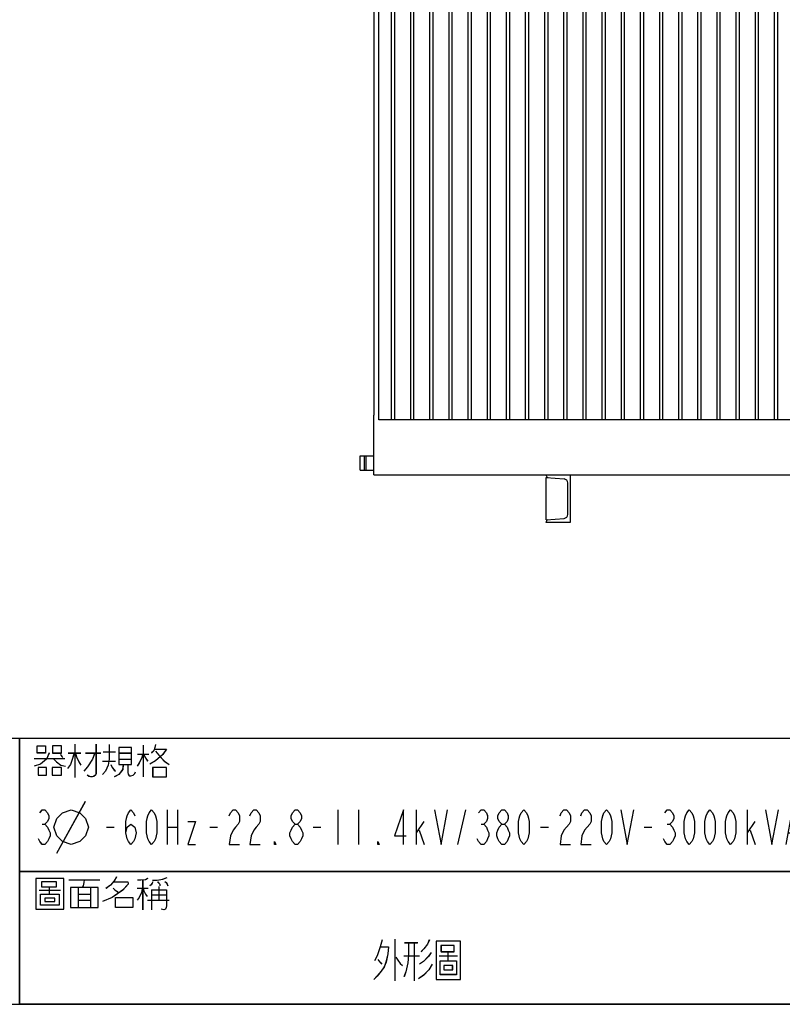
# Model space of a CAD drawing. Units: millimetres. Extents: x -318 to 10374, y -5024 to 2536.
# Drawn here: x 7155 to 8749, y -5024 to -2967 of the extents above; entities that cross this region are included whole.
import ezdxf

# ---------------------------------------------------------------- set-up
doc = ezdxf.new("R2010")
doc.units = ezdxf.units.MM
doc.header["$LTSCALE"] = 32.67
doc.layers.get('0').update_dxf_attribs({"linetype": 'CONTINUOUS'})
for name, color, linetype in [('BASE_2_DXF_CONTINUOUS_LINE', 7, 'CONTINUOUS'), ('BOTTOM_PLATEDXF_CONTINUOUS_LINE', 7, 'CONTINUOUS'), ('GROUNDING_SEDXF_CONTINUOUS_LINE', 7, 'CONTINUOUS'), ('OUTLINE_DRAWING_OF_TRADXF_TABLE', 7, 'CONTINUOUS'), ('OUTLINE_DRAWING_OF_TRDXF_FORMAT', 7, 'CONTINUOUS'), ('RADIATOR_BACDXF_CONTINUOUS_LINE', 7, 'CONTINUOUS'), ('TANK_WALL_DXF_CONTINUOUS_LINE', 7, 'CONTINUOUS')]:
    doc.layers.add(name, color=color, linetype=linetype)

# ---------------------------------------------------------------- blocks, each defined once
blk = doc.blocks.new('TABLE_BL1', base_point=(497.4, 15.42))
at = {"layer": 'OUTLINE_DRAWING_OF_TRADXF_TABLE', "color": 2, "linetype": 'Continuous'}
for p, q in [((579.61, 30.83), (415.18, 30.83)), ((415.18, 0), (415.18, 30.83)), ((507.67, 0), (507.67, 30.83)), ((579.61, 0), (579.61, 30.83)), ((579.61, 15.42), (415.18, 15.42)), ((579.61, 0), (415.18, 0))]:
    blk.add_line(p, q, dxfattribs=at)
at = {"layer": 'OUTLINE_DRAWING_OF_TRADXF_TABLE', "color": 7, "linetype": 'Continuous'}
for p, q in [((421.59, 30.2), (421.59, 26.33)), ((429.52, 30.07), (429.52, 26.39)), ((515.76, 29.81), (516.72, 29.81)), ((420.81, 29.16), (422.3, 29.16)), ((422.81, 29.16), (424.62, 29.16)), ((424.88, 29.29), (426.3, 29.29)), ((426.68, 29.16), (428.17, 29.16)), ((428.88, 29.04), (430.17, 29.04)), ((509.95, 28.65), (512.4, 28.65)), ((515.3, 28.65), (516.53, 28.65)), ((416.88, 28.52), (420.43, 28.52)), ((424.81, 28.2), (426.3, 28.2)), ((426.68, 28.45), (428.17, 28.45)), ((513.3, 28.33), (514.59, 28.33)), ((419.5, 17.55), (422.83, 23.55)), ((533.14, 23.05), (533.14, 18.05)), ((432.3, 22.55), (432.3, 18.55)), ((433.5, 22.55), (433.5, 18.55)), ((452.1, 22.55), (452.1, 18.55)), ((454.5, 22.55), (454.5, 18.55)), ((461.25, 18.55), (461.25, 22.55)), ((466.05, 18.55), (466.95, 22.55)), ((499.65, 18.55), (499.65, 22.55)), ((417.81, 20.89), (418.11, 20.89)), ((461.25, 19.89), (462.15, 21.22)), ((468.75, 20.89), (469.05, 20.89)), ((490.35, 20.89), (490.65, 20.89)), ((499.65, 19.89), (500.55, 21.22)), ((539.92, 20.97), (540.36, 20.97)), ((425.25, 20.55), (426.15, 20.55)), ((432.3, 20.55), (433.5, 20.55)), ((437.25, 20.55), (438.15, 20.55)), ((449.25, 20.55), (450.15, 20.55)), ((461.55, 20.22), (462.15, 18.55)), ((475.65, 20.55), (476.55, 20.55)), ((487.65, 20.55), (488.55, 20.55)), ((499.95, 20.22), (500.55, 18.55)), ((504.45, 19.89), (505.35, 19.89)), ((535.99, 19.72), (537.3, 19.72)), ((542.99, 20.55), (544.3, 20.55)), ((420.88, 14.46), (424.49, 14.46)), ((429.46, 14.46), (429.46, 10.98)), ((509.37, 14.2), (510.92, 14.2)), ((510.14, 14.72), (510.14, 12.52)), ((513.5, 13.94), (514.08, 13.43)), ((514.14, 14.65), (513.69, 13.88)), ((514.59, 14.2), (513.69, 12.78)), ((519.76, 14.39), (520.72, 14.39)), ((521.37, 14.33), (522.66, 14.33)), ((523.11, 14.52), (524.98, 14.52)), ((523.11, 13.88), (524.92, 13.88)), ((524.08, 14.52), (524.08, 12.52)), ((417.46, 13.23), (419.91, 13.23)), ((421.97, 13.49), (421.97, 11.23)), ((422.04, 12.78), (423.39, 12.78)), ((423.39, 13.49), (423.39, 11.23)), ((428.81, 13.49), (430.1, 13.49)), ((430.49, 13.3), (430.49, 10.98)), ((430.49, 12.72), (432.23, 12.72)), ((431.33, 13.68), (431.33, 12.07)), ((509.37, 13.49), (510.79, 13.49)), ((509.37, 12.72), (510.92, 12.91)), ((513.3, 12.65), (514.66, 12.78)), ((514.21, 12.65), (514.21, 10.98)), ((514.66, 13.1), (514.92, 12.65)), ((515.56, 12.72), (516.08, 12.14)), ((517.3, 12.91), (518.59, 12.91)), ((519.3, 13.23), (520.53, 13.23)), ((523.11, 13.23), (524.92, 13.23)), ((422.04, 12.07), (423.39, 12.07)), ((430.04, 12.07), (432.55, 12.07)), ((509.37, 12.07), (512.98, 12.07)), ((458.72, 7.56), (458.72, 2.72)), ((459.85, 7.15), (461.37, 7.15)), ((460.98, 7.07), (460.98, 2.72)), ((459.79, 5.62), (461.6, 5.62)), ((463.86, 5.62), (466, 5.62))]:
    blk.add_line(p, q, dxfattribs=at)
for points in [[(418.17, 30), (418.17, 29.16), (417.2, 29.16), (417.2, 30), (418.17, 30)], [(419.01, 30), (419.01, 29.16), (420.04, 29.16), (420.04, 30), (419.01, 30)], [(424.04, 30.2), (424.04, 26.78), (423.97, 26.58), (423.78, 26.45), (423.59, 26.39), (423.46, 26.39), (423.2, 26.45), (423.01, 26.58)], [(425.59, 30.13), (425.59, 28.45), (425.46, 27.75), (425.14, 27.04), (424.81, 26.65)], [(426.68, 29.81), (426.68, 27.81), (428.17, 27.81), (428.17, 29.81), (426.68, 29.81)], [(430.94, 30.13), (430.88, 29.81), (430.75, 29.42), (430.49, 29.16)], [(509.56, 30), (509.56, 26.45), (512.79, 26.45), (512.79, 30), (509.56, 30)], [(513.37, 29.81), (513.37, 28.91), (514.47, 28.91), (514.47, 29.81), (513.37, 29.81)], [(515.76, 30.13), (515.76, 29.36), (516.92, 29.36), (516.92, 28.78)], [(418.62, 29.16), (418.3, 28.45), (417.59, 27.87), (416.88, 27.62)], [(419.91, 29.04), (419.97, 28.91), (420.1, 28.71), (420.17, 28.65)], [(421.52, 29.16), (421.33, 28.52), (421.07, 27.81), (420.75, 27.36)], [(421.65, 29.16), (421.78, 28.71), (422.04, 28.13), (422.3, 27.75)], [(423.91, 29.16), (423.65, 28.45), (423.07, 27.55), (422.62, 27.04)], [(429.46, 28.97), (429.33, 28.52), (429.07, 28), (428.81, 27.62)], [(429.59, 28.97), (429.72, 28.71), (429.91, 28.39), (430.04, 28.2)], [(430.88, 29.62), (432.23, 29.62), (431.78, 28.97), (430.94, 28.26), (430.3, 27.87)], [(430.94, 29.36), (431.33, 28.91), (431.97, 28.2), (432.55, 27.81)], [(511.11, 28.97), (511.11, 28.2), (512.27, 28.2), (512.27, 26.91), (510.08, 26.91), (510.08, 28.2), (511.11, 28.2)], [(510.21, 29.62), (510.21, 29.04), (511.95, 29.04), (511.95, 29.62), (510.21, 29.62)], [(515.76, 29.36), (514.98, 29.36), (514.98, 27.81), (514.92, 27.36), (514.72, 26.84), (514.53, 26.52)], [(515.76, 29.1), (515.76, 28.33), (515.82, 28.2), (515.88, 28.07), (516.08, 28.07), (516.4, 28.07), (516.59, 28.07), (516.72, 28.2), (516.79, 28.33)], [(417.33, 27.49), (417.33, 26.58), (418.3, 26.58), (418.3, 27.49), (417.33, 27.49)], [(418.94, 27.49), (418.94, 26.58), (420.04, 26.58), (420.04, 27.49), (418.94, 27.49)], [(419.14, 28.45), (419.46, 28.13), (419.97, 27.75), (420.49, 27.62)], [(425.78, 27.81), (425.91, 27.49), (426.17, 27.16), (426.3, 27.04)], [(427.2, 27.81), (427.14, 27.23), (426.68, 26.65), (426.17, 26.39)], [(427.72, 27.81), (427.72, 26.91), (427.78, 26.71), (427.91, 26.52), (428.1, 26.52), (428.36, 26.58), (428.55, 26.78), (428.62, 26.97)], [(430.62, 27.49), (430.62, 26.39), (432.23, 26.39), (432.23, 27.49), (430.62, 27.49)], [(510.59, 27.75), (510.59, 27.36), (511.76, 27.36), (511.76, 27.75), (510.59, 27.75)], [(513.88, 28.33), (513.56, 27.55), (514.34, 27.55), (514.34, 27.04), (514.14, 26.65), (513.88, 26.45), (513.63, 26.45), (513.43, 26.52), (513.37, 26.58)], [(515.63, 27.62), (515.63, 27.16), (515.56, 26.91), (515.37, 26.65), (515.17, 26.45)], [(516.4, 27.62), (516.4, 26.78), (516.4, 26.65), (516.53, 26.45), (516.72, 26.45), (516.92, 26.52), (516.98, 26.71), (517.05, 26.97)], [(529.64, 18.05), (529.21, 18.47), (528.99, 18.89), (528.77, 19.72), (528.77, 21.39), (528.99, 22.22), (529.21, 22.64), (529.64, 23.05), (530.08, 22.64), (530.3, 22.22), (530.52, 21.39), (530.52, 19.72), (530.3, 18.89), (530.08, 18.47), (529.64, 18.05)], [(535.55, 18.05), (536.64, 23.05), (537.74, 18.05)], [(539.49, 22.64), (539.92, 23.05), (540.36, 23.05), (540.8, 22.64), (541.02, 22.22), (541.02, 21.8), (540.8, 21.39), (540.36, 20.97), (540.8, 20.55), (541.02, 20.14), (541.24, 19.72), (541.24, 19.3), (541.02, 18.89), (540.8, 18.47), (540.36, 18.05), (539.92, 18.05), (539.49, 18.47), (539.27, 18.89)], [(547.8, 18.05), (547.8, 23.05), (546.27, 19.3), (548.24, 19.3)], [(550.64, 18.05), (550.86, 20.14), (551.08, 21.39), (551.3, 22.22), (551.52, 23.05), (549.77, 23.05)], [(553.92, 20.97), (553.49, 21.39), (553.27, 21.8), (553.27, 22.22), (553.49, 22.64), (553.92, 23.05), (554.36, 23.05), (554.8, 22.64), (555.02, 22.22), (555.02, 21.8), (554.8, 21.39), (554.36, 20.97)], [(558.3, 18.05), (558.3, 23.05), (556.77, 19.3), (558.74, 19.3)], [(417.51, 22.22), (417.81, 22.55), (418.11, 22.55), (418.41, 22.22), (418.56, 21.89), (418.56, 21.55), (418.41, 21.22), (418.11, 20.89), (418.41, 20.55), (418.56, 20.22), (418.71, 19.89), (418.71, 19.55), (418.56, 19.22), (418.41, 18.89), (418.11, 18.55), (417.81, 18.55), (417.51, 18.89), (417.36, 19.22)], [(419.16, 20.55), (419.5, 21.55), (420.16, 22.22), (421.16, 22.55), (422.16, 22.22), (422.83, 21.55), (423.16, 20.55), (422.83, 19.55), (422.16, 18.89), (421.16, 18.55), (420.16, 18.89), (419.5, 19.55), (419.16, 20.55)], [(427.5, 19.89), (427.65, 20.55), (428.1, 20.89), (428.55, 20.55), (428.7, 19.89), (428.55, 19.22), (428.4, 18.89), (428.1, 18.55), (427.8, 18.89), (427.65, 19.22), (427.5, 19.89), (427.5, 21.22), (427.65, 21.89), (427.8, 22.22), (428.1, 22.55), (428.4, 22.22), (428.55, 21.89)], [(430.5, 18.55), (430.2, 18.89), (430.05, 19.22), (429.9, 19.89), (429.9, 21.22), (430.05, 21.89), (430.2, 22.22), (430.5, 22.55), (430.8, 22.22), (430.95, 21.89), (431.1, 21.22), (431.1, 19.89), (430.95, 19.22), (430.8, 18.89), (430.5, 18.55)], [(439.5, 21.89), (439.65, 22.22), (439.95, 22.55), (440.25, 22.55), (440.55, 22.22), (440.7, 21.89), (440.7, 21.22), (440.55, 20.89), (440.25, 20.55), (439.95, 20.22), (439.65, 19.55), (439.5, 18.55), (440.7, 18.55)], [(441.9, 21.89), (442.05, 22.22), (442.35, 22.55), (442.65, 22.55), (442.95, 22.22), (443.1, 21.89), (443.1, 21.22), (442.95, 20.89), (442.65, 20.55), (442.35, 20.22), (442.05, 19.55), (441.9, 18.55), (443.1, 18.55)], [(447.15, 20.89), (446.85, 21.22), (446.7, 21.55), (446.7, 21.89), (446.85, 22.22), (447.15, 22.55), (447.45, 22.55), (447.75, 22.22), (447.9, 21.89), (447.9, 21.55), (447.75, 21.22), (447.45, 20.89)], [(459.75, 18.55), (459.75, 22.55), (458.7, 19.55), (460.05, 19.55)], [(463.35, 22.55), (464.1, 18.55), (464.85, 22.55)], [(468.45, 22.22), (468.75, 22.55), (469.05, 22.55), (469.35, 22.22), (469.5, 21.89), (469.5, 21.55), (469.35, 21.22), (469.05, 20.89), (469.35, 20.55), (469.5, 20.22), (469.65, 19.89), (469.65, 19.55), (469.5, 19.22), (469.35, 18.89), (469.05, 18.55), (468.75, 18.55), (468.45, 18.89), (468.3, 19.22)], [(471.15, 20.89), (470.85, 21.22), (470.7, 21.55), (470.7, 21.89), (470.85, 22.22), (471.15, 22.55), (471.45, 22.55), (471.75, 22.22), (471.9, 21.89), (471.9, 21.55), (471.75, 21.22), (471.45, 20.89)], [(473.7, 18.55), (473.4, 18.89), (473.25, 19.22), (473.1, 19.89), (473.1, 21.22), (473.25, 21.89), (473.4, 22.22), (473.7, 22.55), (474, 22.22), (474.15, 21.89), (474.3, 21.22), (474.3, 19.89), (474.15, 19.22), (474, 18.89), (473.7, 18.55)], [(477.9, 21.89), (478.05, 22.22), (478.35, 22.55), (478.65, 22.55), (478.95, 22.22), (479.1, 21.89), (479.1, 21.22), (478.95, 20.89), (478.65, 20.55), (478.35, 20.22), (478.05, 19.55), (477.9, 18.55), (479.1, 18.55)], [(480.3, 21.89), (480.45, 22.22), (480.75, 22.55), (481.05, 22.55), (481.35, 22.22), (481.5, 21.89), (481.5, 21.22), (481.35, 20.89), (481.05, 20.55), (480.75, 20.22), (480.45, 19.55), (480.3, 18.55), (481.5, 18.55)], [(483.3, 18.55), (483, 18.89), (482.85, 19.22), (482.7, 19.89), (482.7, 21.22), (482.85, 21.89), (483, 22.22), (483.3, 22.55), (483.6, 22.22), (483.75, 21.89), (483.9, 21.22), (483.9, 19.89), (483.75, 19.22), (483.6, 18.89), (483.3, 18.55)], [(484.95, 22.55), (485.7, 18.55), (486.45, 22.55)], [(490.05, 22.22), (490.35, 22.55), (490.65, 22.55), (490.95, 22.22), (491.1, 21.89), (491.1, 21.55), (490.95, 21.22), (490.65, 20.89), (490.95, 20.55), (491.1, 20.22), (491.25, 19.89), (491.25, 19.55), (491.1, 19.22), (490.95, 18.89), (490.65, 18.55), (490.35, 18.55), (490.05, 18.89), (489.9, 19.22)], [(492.9, 18.55), (492.6, 18.89), (492.45, 19.22), (492.3, 19.89), (492.3, 21.22), (492.45, 21.89), (492.6, 22.22), (492.9, 22.55), (493.2, 22.22), (493.35, 21.89), (493.5, 21.22), (493.5, 19.89), (493.35, 19.22), (493.2, 18.89), (492.9, 18.55)], [(495.3, 18.55), (495, 18.89), (494.85, 19.22), (494.7, 19.89), (494.7, 21.22), (494.85, 21.89), (495, 22.22), (495.3, 22.55), (495.6, 22.22), (495.75, 21.89), (495.9, 21.22), (495.9, 19.89), (495.75, 19.22), (495.6, 18.89), (495.3, 18.55)], [(497.7, 18.55), (497.4, 18.89), (497.25, 19.22), (497.1, 19.89), (497.1, 21.22), (497.25, 21.89), (497.4, 22.22), (497.7, 22.55), (498, 22.22), (498.15, 21.89), (498.3, 21.22), (498.3, 19.89), (498.15, 19.22), (498, 18.89), (497.7, 18.55)], [(501.75, 22.55), (502.5, 18.55), (503.25, 22.55)], [(504.15, 18.55), (504.9, 22.55), (505.65, 18.55)], [(434.7, 21.22), (435.6, 21.22), (434.7, 18.55), (435.6, 18.55)], [(447.15, 18.55), (446.85, 18.89), (446.7, 19.22), (446.55, 19.55), (446.55, 19.89), (446.7, 20.22), (446.85, 20.55), (447.15, 20.89), (447.45, 20.89), (447.75, 20.55), (447.9, 20.22), (448.05, 19.89), (448.05, 19.55), (447.9, 19.22), (447.75, 18.89), (447.45, 18.55), (447.15, 18.55)], [(471.15, 18.55), (470.85, 18.89), (470.7, 19.22), (470.55, 19.55), (470.55, 19.89), (470.7, 20.22), (470.85, 20.55), (471.15, 20.89), (471.45, 20.89), (471.75, 20.55), (471.9, 20.22), (472.05, 19.89), (472.05, 19.55), (471.9, 19.22), (471.75, 18.89), (471.45, 18.55), (471.15, 18.55)], [(553.92, 18.05), (553.49, 18.47), (553.27, 18.89), (553.05, 19.3), (553.05, 19.72), (553.27, 20.14), (553.49, 20.55), (553.92, 20.97), (554.36, 20.97), (554.8, 20.55), (555.02, 20.14), (555.24, 19.72), (555.24, 19.3), (555.02, 18.89), (554.8, 18.47), (554.36, 18.05), (553.92, 18.05)], [(444.9, 18.55), (444.75, 18.55), (444.75, 18.89), (444.9, 18.55)], [(456.9, 18.55), (456.75, 18.55), (456.75, 18.89), (456.9, 18.55)], [(417.07, 14.59), (417.07, 11.04), (420.3, 11.04), (420.3, 14.59), (417.07, 14.59)], [(417.72, 14.2), (417.72, 13.62), (419.46, 13.62), (419.46, 14.2), (417.72, 14.2)], [(422.68, 14.46), (422.62, 14.14), (422.55, 13.75), (422.43, 13.56)], [(426.17, 14.2), (427.59, 14.2), (427.72, 14.2), (427.78, 14.07), (427.78, 13.94), (427.14, 13.23), (425.91, 12.39), (424.81, 11.94)], [(426.43, 14.78), (426.17, 14.33), (425.72, 13.81), (425.2, 13.43)], [(430.04, 14.59), (429.78, 14.46), (429.26, 14.39), (428.88, 14.39)], [(430.62, 14.2), (430.55, 14.07), (430.43, 13.88), (430.3, 13.75)], [(430.62, 14.39), (431.14, 14.39), (431.78, 14.52), (432.3, 14.72)], [(431.2, 14.2), (431.33, 14.07), (431.46, 13.94), (431.46, 13.75)], [(432.04, 14.27), (432.17, 14.14), (432.3, 13.94), (432.36, 13.75)], [(511.43, 14.33), (512.85, 14.33), (512.85, 13.36), (512.79, 13.04), (512.66, 12.78), (512.53, 12.78), (511.95, 12.78)], [(512.08, 14.33), (512.01, 13.75), (511.76, 13.1), (511.43, 12.78)], [(515.69, 14.65), (515.56, 14.2), (515.3, 13.62), (514.98, 13.3)], [(515.5, 13.75), (516.98, 13.75), (516.98, 12.52), (516.98, 11.81), (516.72, 11.23), (516.4, 11.04), (515.88, 11.17)], [(517.37, 14.39), (517.37, 13.49), (518.47, 13.49), (518.47, 14.39), (517.37, 14.39)], [(519.76, 13.94), (518.98, 13.94), (518.98, 12.39), (518.92, 11.94), (518.72, 11.43), (518.53, 11.1)], [(519.76, 14.72), (519.76, 13.94), (520.92, 13.94), (520.92, 13.36)], [(522.01, 14.33), (521.95, 13.75), (521.69, 13.04), (521.3, 12.65)], [(523.11, 14.52), (523.11, 12.52), (524.98, 12.52), (524.98, 11.62), (524.98, 11.36), (524.66, 11.04), (524.4, 11.04)], [(418.62, 13.56), (418.62, 12.78), (419.78, 12.78), (419.78, 11.49), (417.59, 11.49), (417.59, 12.78), (418.62, 12.78)], [(421.07, 13.56), (421.07, 11.23), (424.3, 11.23), (424.3, 13.56), (421.07, 13.56)], [(426.04, 13.49), (426.23, 13.3), (426.49, 13.1), (426.62, 12.91)], [(429.39, 13.43), (429.33, 12.98), (429.07, 12.39), (428.81, 12.07)], [(429.52, 13.43), (429.59, 13.17), (429.78, 12.78), (429.97, 12.52)], [(430.49, 13.3), (432.23, 13.3), (432.23, 11.43), (432.17, 11.23), (432.1, 11.04), (431.91, 10.98), (431.59, 11.04)], [(511.17, 12.59), (510.98, 11.88), (510.34, 11.23), (509.5, 10.98)], [(517.88, 12.91), (517.56, 12.14), (518.34, 12.14), (518.34, 11.62), (518.14, 11.23), (517.88, 11.04), (517.63, 11.04), (517.43, 11.1), (517.37, 11.17)], [(519.76, 13.68), (519.76, 12.91), (519.82, 12.78), (519.88, 12.65), (520.08, 12.65), (520.4, 12.65), (520.59, 12.65), (520.72, 12.78), (520.79, 12.91)], [(521.69, 13.04), (521.69, 11.43), (522.59, 11.43), (522.59, 13.04), (521.69, 13.04)], [(418.1, 12.33), (418.1, 11.94), (419.26, 11.94), (419.26, 12.33), (418.1, 12.33)], [(426.3, 12.39), (428.3, 12.39), (428.3, 11.23), (426.3, 11.23), (426.3, 12.39)], [(511.37, 11.88), (511.76, 11.49), (512.34, 11.1), (512.92, 10.98)], [(513.69, 12.27), (513.69, 11.94), (513.56, 11.56), (513.37, 11.36)], [(514.66, 12.27), (514.66, 12.01), (514.79, 11.62), (514.98, 11.43)], [(519.63, 12.2), (519.63, 11.75), (519.56, 11.49), (519.37, 11.23), (519.17, 11.04)], [(520.4, 12.2), (520.4, 11.36), (520.4, 11.23), (520.53, 11.04), (520.72, 11.04), (520.92, 11.1), (520.98, 11.3), (521.05, 11.56)], [(523.11, 11.94), (523.11, 11.68), (522.98, 11.36), (522.79, 11.17)], [(523.56, 11.94), (523.63, 11.75), (523.69, 11.49), (523.69, 11.3)], [(523.95, 12.07), (524.08, 11.81), (524.21, 11.56), (524.27, 11.36)], [(524.4, 12.14), (524.53, 11.94), (524.66, 11.75), (524.72, 11.62)], [(457.25, 7.48), (457.03, 6.67), (456.69, 5.62), (456.35, 5.06)], [(460.3, 7.07), (460.3, 5.7), (460.24, 4.82), (460.02, 3.77), (459.79, 3.2)], [(462.73, 7.48), (462.5, 6.99), (462.11, 6.43), (461.77, 6.11)], [(463.52, 7.32), (463.52, 2.88), (466.34, 2.88), (466.34, 7.32), (463.52, 7.32)], [(457.08, 6.67), (457.99, 6.67), (457.93, 5.86), (457.7, 4.9), (457.48, 4.33), (457.14, 3.85), (456.69, 3.28), (456.29, 2.88)], [(462.95, 6.03), (462.61, 5.54), (462.05, 4.98), (461.6, 4.65)], [(464.87, 6.03), (464.87, 5.06), (465.89, 5.06), (465.89, 3.44), (463.97, 3.44), (463.97, 5.06), (464.87, 5.06)], [(464.08, 6.83), (464.08, 6.11), (465.61, 6.11), (465.61, 6.83), (464.08, 6.83)], [(456.74, 5.22), (456.86, 5.06), (457.08, 4.82), (457.2, 4.65)], [(458.83, 5.46), (459.06, 5.14), (459.34, 4.74), (459.62, 4.49)], [(463.07, 4.65), (462.67, 4.01), (462.05, 3.36), (461.49, 2.96)], [(464.42, 4.49), (464.42, 4.01), (465.44, 4.01), (465.44, 4.49), (464.42, 4.49)]]:
    blk.add_lwpolyline(points, dxfattribs=at)
blk = doc.blocks.new('A$C6B3C02F5')
at = {"layer": 'BASE_2_DXF_CONTINUOUS_LINE', "color": 7, "linetype": 'Continuous'}
for p, q in [((561.9, 508), (611.9, 508)), ((561.9, 506.1), (561.9, 508)), ((561.9, 502.5), (599.6, 499.2)), ((561.9, 413.5), (561.9, 502.5)), ((611.9, 508), (611.9, 408)), ((606.9, 424.8), (606.9, 491.2)), ((561.9, 413.5), (599.6, 416.8)), ((561.9, 408), (561.9, 409.9)), ((611.9, 408), (561.9, 408))]:
    blk.add_line(p, q, dxfattribs=at)
for centre, radius, start, end in [((565.9, 506.1), 4, 180, 265), ((598.9, 491.2), 8, 0, 85), ((565.9, 409.9), 4, 95, 180), ((598.9, 424.8), 8, 275, 0)]:
    blk.add_arc(centre, radius, start, end, dxfattribs=at)
at = {"layer": 'BOTTOM_PLATEDXF_CONTINUOUS_LINE', "color": 7, "linetype": 'Continuous'}
for p, q in [((201.9, 508), (201.9, 632.5)), ((201.9, 508), (561.9, 508)), ((611.9, 508), (1551.9, 508))]:
    blk.add_line(p, q, dxfattribs=at)
at = {"layer": 'GROUNDING_SEDXF_CONTINUOUS_LINE', "color": 7, "linetype": 'Continuous'}
for p, q in [((172.9, 517.5), (172.9, 547.5)), ((172.9, 547.5), (201.9, 547.5)), ((181.9, 517.5), (181.9, 547.5)), ((172.9, 517.5), (201.9, 517.5))]:
    blk.add_line(p, q, dxfattribs=at)
at = {"layer": 'GROUNDING_SEDXF_CONTINUOUS_LINE', "color": 9, "linetype": 'Continuous'}
blk.add_line((184.9, 547.5), (184.9, 517.5), dxfattribs=at)
at = {"layer": 'RADIATOR_BACDXF_CONTINUOUS_LINE', "color": 7, "linetype": 'Continuous'}
for p, q in [((211.9, 622.5), (211.9, 1722.5)), ((238.9, 622.5), (238.9, 1722.5)), ((244.9, 1722.5), (244.9, 622.5)), ((278.9, 622.5), (278.9, 1722.5)), ((284.9, 1722.5), (284.9, 622.5)), ((318.9, 622.5), (318.9, 1722.5)), ((324.9, 1722.5), (324.9, 622.5)), ((358.9, 622.5), (358.9, 1722.5)), ((364.9, 1722.5), (364.9, 622.5)), ((398.9, 622.5), (398.9, 1722.5)), ((404.9, 1722.5), (404.9, 622.5)), ((438.9, 622.5), (438.9, 1722.5)), ((444.9, 1722.5), (444.9, 622.5)), ((478.9, 622.5), (478.9, 1722.5)), ((484.9, 1722.5), (484.9, 622.5)), ((518.9, 622.5), (518.9, 1722.5)), ((524.9, 1722.5), (524.9, 622.5)), ((558.9, 622.5), (558.9, 1722.5)), ((564.9, 1722.5), (564.9, 622.5)), ((598.9, 622.5), (598.9, 1722.5)), ((604.9, 1722.5), (604.9, 622.5)), ((638.9, 622.5), (638.9, 1722.5)), ((644.9, 1722.5), (644.9, 622.5)), ((678.9, 622.5), (678.9, 1722.5)), ((684.9, 1722.5), (684.9, 622.5)), ((718.9, 622.5), (718.9, 1722.5)), ((724.9, 1722.5), (724.9, 622.5)), ((758.9, 622.5), (758.9, 1722.5)), ((764.9, 1722.5), (764.9, 622.5)), ((798.9, 622.5), (798.9, 1722.5)), ((804.9, 1722.5), (804.9, 622.5)), ((838.9, 622.5), (838.9, 1722.5)), ((844.9, 1722.5), (844.9, 622.5)), ((878.9, 622.5), (878.9, 1722.5)), ((884.9, 1722.5), (884.9, 622.5)), ((918.9, 622.5), (918.9, 1722.5)), ((924.9, 1722.5), (924.9, 622.5)), ((958.9, 622.5), (958.9, 1722.5)), ((964.9, 1722.5), (964.9, 622.5)), ((998.9, 622.5), (998.9, 1722.5)), ((1004.9, 1722.5), (1004.9, 622.5)), ((1038.9, 622.5), (1038.9, 1722.5)), ((1044.9, 1722.5), (1044.9, 622.5)), ((1951.9, 622.5), (211.9, 622.5))]:
    blk.add_line(p, q, dxfattribs=at)
at = {"layer": 'TANK_WALL_DXF_CONTINUOUS_LINE', "color": 7, "linetype": 'Continuous'}
blk.add_line((201.9, 2077), (201.9, 632.5), dxfattribs=at)

msp = doc.modelspace()

# ---------------------------------------------------------------- linework, layer by layer
at = {"layer": 'OUTLINE_DRAWING_OF_TRDXF_FORMAT', "color": 7, "linetype": 'Continuous'}
for p, q in [((10300.2, -4468.9), (2715.9, -4468.9)), ((7270.7, -4480.3), (7270.7, -4550)), ((7413.6, -4482.6), (7413.6, -4548.8)), ((7256.8, -4498.9), (7283.5, -4498.9)), ((7292.8, -4498.9), (7325.3, -4498.9)), ((7330, -4496.5), (7355.5, -4496.5)), ((7362.5, -4498.9), (7389.2, -4498.9)), ((7402, -4501.2), (7425.2, -4501.2)), ((7186, -4510.5), (7249.8, -4510.5)), ((7328.8, -4516.3), (7355.5, -4516.3)), ((7362.5, -4511.6), (7389.2, -4511.6)), ((7233.1, -4707.9), (7293.1, -4599.9)), ((7463.5, -4617.9), (7463.5, -4689.9)), ((7485.1, -4617.9), (7485.1, -4689.9)), ((7819.9, -4617.9), (7819.9, -4689.9)), ((7863.1, -4617.9), (7863.1, -4689.9)), ((7984.6, -4689.9), (7984.6, -4617.9)), ((8071, -4689.9), (8087.2, -4617.9)), ((8675.8, -4689.9), (8675.8, -4617.9)), ((7984.6, -4665.9), (8000.8, -4641.9)), ((8675.8, -4665.9), (8692, -4641.9)), ((7202.8, -4647.9), (7208.2, -4647.9)), ((7336.6, -4653.9), (7352.8, -4653.9)), ((7463.5, -4653.9), (7485.1, -4653.9)), ((7552.6, -4653.9), (7568.8, -4653.9)), ((7768.6, -4653.9), (7784.8, -4653.9)), ((7990, -4659.9), (8000.8, -4689.9)), ((8119.6, -4647.9), (8125, -4647.9)), ((8243.8, -4653.9), (8260, -4653.9)), ((8459.8, -4653.9), (8476, -4653.9)), ((8508.4, -4647.9), (8513.8, -4647.9)), ((8681.2, -4659.9), (8692, -4689.9)), ((7155.5, -4746.3), (10300.2, -4746.3)), ((7258, -4763.6), (7323, -4763.6)), ((7412.4, -4763.6), (7412.4, -4826.3)), ((7196.4, -4785.6), (7240.5, -4785.6)), ((7277.7, -4781), (7277.7, -4821.6)), ((7303.2, -4781), (7303.2, -4821.6)), ((7400.8, -4781), (7424, -4781)), ((7431, -4784.5), (7431, -4826.3)), ((7446.1, -4777.5), (7446.1, -4806.5)), ((7278.9, -4793.8), (7303.2, -4793.8)), ((7278.9, -4806.5), (7303.2, -4806.5)), ((7422.9, -4806.5), (7468.1, -4806.5)), ((7431, -4794.9), (7462.3, -4794.9)), ((7939.1, -4887.8), (7939.1, -4974.9)), ((7959.4, -4895), (7986.9, -4895)), ((7979.8, -4896.5), (7979.8, -4974.9)), ((7958.4, -4922.6), (7990.9, -4922.6)), ((8031.6, -4922.6), (8070.2, -4922.6)), ((-317.8, -5023.8), (10374.2, -5023.8))]:
    msp.add_line(p, q, dxfattribs=at)
at = {"layer": 'OUTLINE_DRAWING_OF_TRDXF_FORMAT', "color": 2, "linetype": 'Continuous'}
for p, q in [((10115.2, -4468.9), (7155.5, -4468.9)), ((7155.5, -5023.8), (7155.5, -4468.9)), ((10115.2, -4746.3), (7155.5, -4746.3)), ((10115.2, -5023.8), (7155.5, -5023.8))]:
    msp.add_line(p, q, dxfattribs=at)
at = {"layer": 'OUTLINE_DRAWING_OF_TRDXF_FORMAT', "color": 7, "linetype": 'Continuous'}
for points in [[(7314.9, -4480.3), (7314.9, -4541.8), (7313.7, -4545.3), (7310.2, -4547.6), (7306.7, -4548.8), (7304.4, -4548.8), (7299.8, -4547.6), (7296.3, -4545.3)], [(7342.7, -4481.4), (7342.7, -4511.6), (7340.4, -4524.4), (7334.6, -4537.2), (7328.8, -4544.2)], [(7439.1, -4481.4), (7438, -4487.2), (7435.6, -4494.2), (7431, -4498.9)], [(7217.3, -4498.9), (7211.5, -4511.6), (7198.7, -4522.1), (7186, -4526.7)], [(7209.2, -4483.8), (7209.2, -4498.9), (7191.8, -4498.9), (7191.8, -4483.8), (7209.2, -4483.8)], [(7224.3, -4483.8), (7224.3, -4498.9), (7242.9, -4498.9), (7242.9, -4483.8), (7224.3, -4483.8)], [(7240.5, -4501.2), (7241.7, -4503.5), (7244, -4507), (7245.2, -4508.2)], [(7269.6, -4498.9), (7266.1, -4510.5), (7261.4, -4523.2), (7255.6, -4531.4)], [(7271.9, -4498.9), (7274.2, -4507), (7278.9, -4517.4), (7283.5, -4524.4)], [(7312.5, -4498.9), (7307.9, -4511.6), (7297.4, -4527.9), (7289.3, -4537.2)], [(7362.5, -4487.2), (7362.5, -4523.2), (7389.2, -4523.2), (7389.2, -4487.2), (7362.5, -4487.2)], [(7412.4, -4502.3), (7410.1, -4510.5), (7405.4, -4519.8), (7400.8, -4526.7)], [(7414.7, -4502.3), (7417.1, -4507), (7420.5, -4512.8), (7422.9, -4516.3)], [(7438, -4490.7), (7462.3, -4490.7), (7454.2, -4502.3), (7439.1, -4515.1), (7427.5, -4522.1)], [(7439.1, -4495.4), (7446.1, -4503.5), (7457.7, -4516.3), (7468.1, -4523.2)], [(7226.6, -4511.6), (7232.4, -4517.4), (7241.7, -4524.4), (7251, -4526.7)], [(7346.2, -4523.2), (7348.5, -4529.1), (7353.2, -4534.9), (7355.5, -4537.2)], [(7371.8, -4523.2), (7370.6, -4533.7), (7362.5, -4544.2), (7353.2, -4548.8)], [(7381.1, -4523.2), (7381.1, -4539.5), (7382.2, -4543), (7384.5, -4546.5), (7388, -4546.5), (7392.7, -4545.3), (7396.1, -4541.8), (7397.3, -4538.3)], [(7194.1, -4529.1), (7194.1, -4545.3), (7211.5, -4545.3), (7211.5, -4529.1), (7194.1, -4529.1)], [(7223.1, -4529.1), (7223.1, -4545.3), (7242.9, -4545.3), (7242.9, -4529.1), (7223.1, -4529.1)], [(7433.3, -4529.1), (7433.3, -4548.8), (7462.3, -4548.8), (7462.3, -4529.1), (7433.3, -4529.1)], [(7197.4, -4623.9), (7202.8, -4617.9), (7208.2, -4617.9), (7213.6, -4623.9), (7216.3, -4629.9), (7216.3, -4635.9), (7213.6, -4641.9), (7208.2, -4647.9), (7213.6, -4653.9), (7216.3, -4659.9), (7219, -4665.9), (7219, -4671.9), (7216.3, -4677.9), (7213.6, -4683.9), (7208.2, -4689.9), (7202.8, -4689.9), (7197.4, -4683.9), (7194.7, -4677.9)], [(7227.1, -4653.9), (7233.1, -4635.9), (7245.1, -4623.9), (7263.1, -4617.9), (7281.1, -4623.9), (7293.1, -4635.9), (7299.1, -4653.9), (7293.1, -4671.9), (7281.1, -4683.9), (7263.1, -4689.9), (7245.1, -4683.9), (7233.1, -4671.9), (7227.1, -4653.9)], [(7377.1, -4665.9), (7379.8, -4653.9), (7387.9, -4647.9), (7396, -4653.9), (7398.7, -4665.9), (7396, -4677.9), (7393.3, -4683.9), (7387.9, -4689.9), (7382.5, -4683.9), (7379.8, -4677.9), (7377.1, -4665.9), (7377.1, -4641.9), (7379.8, -4629.9), (7382.5, -4623.9), (7387.9, -4617.9), (7393.3, -4623.9), (7396, -4629.9)], [(7431.1, -4689.9), (7425.7, -4683.9), (7423, -4677.9), (7420.3, -4665.9), (7420.3, -4641.9), (7423, -4629.9), (7425.7, -4623.9), (7431.1, -4617.9), (7436.5, -4623.9), (7439.2, -4629.9), (7441.9, -4641.9), (7441.9, -4665.9), (7439.2, -4677.9), (7436.5, -4683.9), (7431.1, -4689.9)], [(7593.1, -4629.9), (7595.8, -4623.9), (7601.2, -4617.9), (7606.6, -4617.9), (7612, -4623.9), (7614.7, -4629.9), (7614.7, -4641.9), (7612, -4647.9), (7606.6, -4653.9), (7601.2, -4659.9), (7595.8, -4671.9), (7593.1, -4689.9), (7614.7, -4689.9)], [(7636.3, -4629.9), (7639, -4623.9), (7644.4, -4617.9), (7649.8, -4617.9), (7655.2, -4623.9), (7657.9, -4629.9), (7657.9, -4641.9), (7655.2, -4647.9), (7649.8, -4653.9), (7644.4, -4659.9), (7639, -4671.9), (7636.3, -4689.9), (7657.9, -4689.9)], [(7730.8, -4647.9), (7725.4, -4641.9), (7722.7, -4635.9), (7722.7, -4629.9), (7725.4, -4623.9), (7730.8, -4617.9), (7736.2, -4617.9), (7741.6, -4623.9), (7744.3, -4629.9), (7744.3, -4635.9), (7741.6, -4641.9), (7736.2, -4647.9)], [(7957.6, -4689.9), (7957.6, -4617.9), (7938.7, -4671.9), (7963, -4671.9)], [(8022.4, -4617.9), (8035.9, -4689.9), (8049.4, -4617.9)], [(8114.2, -4623.9), (8119.6, -4617.9), (8125, -4617.9), (8130.4, -4623.9), (8133.1, -4629.9), (8133.1, -4635.9), (8130.4, -4641.9), (8125, -4647.9), (8130.4, -4653.9), (8133.1, -4659.9), (8135.8, -4665.9), (8135.8, -4671.9), (8133.1, -4677.9), (8130.4, -4683.9), (8125, -4689.9), (8119.6, -4689.9), (8114.2, -4683.9), (8111.5, -4677.9)], [(8162.8, -4647.9), (8157.4, -4641.9), (8154.7, -4635.9), (8154.7, -4629.9), (8157.4, -4623.9), (8162.8, -4617.9), (8168.2, -4617.9), (8173.6, -4623.9), (8176.3, -4629.9), (8176.3, -4635.9), (8173.6, -4641.9), (8168.2, -4647.9)], [(8208.7, -4689.9), (8203.3, -4683.9), (8200.6, -4677.9), (8197.9, -4665.9), (8197.9, -4641.9), (8200.6, -4629.9), (8203.3, -4623.9), (8208.7, -4617.9), (8214.1, -4623.9), (8216.8, -4629.9), (8219.5, -4641.9), (8219.5, -4665.9), (8216.8, -4677.9), (8214.1, -4683.9), (8208.7, -4689.9)], [(8284.3, -4629.9), (8287, -4623.9), (8292.4, -4617.9), (8297.8, -4617.9), (8303.2, -4623.9), (8305.9, -4629.9), (8305.9, -4641.9), (8303.2, -4647.9), (8297.8, -4653.9), (8292.4, -4659.9), (8287, -4671.9), (8284.3, -4689.9), (8305.9, -4689.9)], [(8327.5, -4629.9), (8330.2, -4623.9), (8335.6, -4617.9), (8341, -4617.9), (8346.4, -4623.9), (8349.1, -4629.9), (8349.1, -4641.9), (8346.4, -4647.9), (8341, -4653.9), (8335.6, -4659.9), (8330.2, -4671.9), (8327.5, -4689.9), (8349.1, -4689.9)], [(8381.5, -4689.9), (8376.1, -4683.9), (8373.4, -4677.9), (8370.7, -4665.9), (8370.7, -4641.9), (8373.4, -4629.9), (8376.1, -4623.9), (8381.5, -4617.9), (8386.9, -4623.9), (8389.6, -4629.9), (8392.3, -4641.9), (8392.3, -4665.9), (8389.6, -4677.9), (8386.9, -4683.9), (8381.5, -4689.9)], [(8411.2, -4617.9), (8424.7, -4689.9), (8438.2, -4617.9)], [(8503, -4623.9), (8508.4, -4617.9), (8513.8, -4617.9), (8519.2, -4623.9), (8521.9, -4629.9), (8521.9, -4635.9), (8519.2, -4641.9), (8513.8, -4647.9), (8519.2, -4653.9), (8521.9, -4659.9), (8524.6, -4665.9), (8524.6, -4671.9), (8521.9, -4677.9), (8519.2, -4683.9), (8513.8, -4689.9), (8508.4, -4689.9), (8503, -4683.9), (8500.3, -4677.9)], [(8554.3, -4689.9), (8548.9, -4683.9), (8546.2, -4677.9), (8543.5, -4665.9), (8543.5, -4641.9), (8546.2, -4629.9), (8548.9, -4623.9), (8554.3, -4617.9), (8559.7, -4623.9), (8562.4, -4629.9), (8565.1, -4641.9), (8565.1, -4665.9), (8562.4, -4677.9), (8559.7, -4683.9), (8554.3, -4689.9)], [(8597.5, -4689.9), (8592.1, -4683.9), (8589.4, -4677.9), (8586.7, -4665.9), (8586.7, -4641.9), (8589.4, -4629.9), (8592.1, -4623.9), (8597.5, -4617.9), (8602.9, -4623.9), (8605.6, -4629.9), (8608.3, -4641.9), (8608.3, -4665.9), (8605.6, -4677.9), (8602.9, -4683.9), (8597.5, -4689.9)], [(8640.7, -4689.9), (8635.3, -4683.9), (8632.6, -4677.9), (8629.9, -4665.9), (8629.9, -4641.9), (8632.6, -4629.9), (8635.3, -4623.9), (8640.7, -4617.9), (8646.1, -4623.9), (8648.8, -4629.9), (8651.5, -4641.9), (8651.5, -4665.9), (8648.8, -4677.9), (8646.1, -4683.9), (8640.7, -4689.9)], [(8713.6, -4617.9), (8727.1, -4689.9), (8740.6, -4617.9)], [(7506.7, -4641.9), (7522.9, -4641.9), (7506.7, -4689.9), (7522.9, -4689.9)], [(7730.8, -4689.9), (7725.4, -4683.9), (7722.7, -4677.9), (7720, -4671.9), (7720, -4665.9), (7722.7, -4659.9), (7725.4, -4653.9), (7730.8, -4647.9), (7736.2, -4647.9), (7741.6, -4653.9), (7744.3, -4659.9), (7747, -4665.9), (7747, -4671.9), (7744.3, -4677.9), (7741.6, -4683.9), (7736.2, -4689.9), (7730.8, -4689.9)], [(8162.8, -4689.9), (8157.4, -4683.9), (8154.7, -4677.9), (8152, -4671.9), (8152, -4665.9), (8154.7, -4659.9), (8157.4, -4653.9), (8162.8, -4647.9), (8168.2, -4647.9), (8173.6, -4653.9), (8176.3, -4659.9), (8179, -4665.9), (8179, -4671.9), (8176.3, -4677.9), (8173.6, -4683.9), (8168.2, -4689.9), (8162.8, -4689.9)], [(7690.3, -4689.9), (7687.6, -4689.9), (7687.6, -4683.9), (7690.3, -4689.9)], [(7906.3, -4689.9), (7903.6, -4689.9), (7903.6, -4683.9), (7906.3, -4689.9)], [(7189.4, -4761.2), (7189.4, -4825.1), (7247.5, -4825.1), (7247.5, -4761.2), (7189.4, -4761.2)], [(7201.1, -4768.2), (7201.1, -4778.7), (7232.4, -4778.7), (7232.4, -4768.2), (7201.1, -4768.2)], [(7290.5, -4763.6), (7289.3, -4769.4), (7288.1, -4776.3), (7285.8, -4779.8)], [(7353.2, -4768.2), (7378.7, -4768.2), (7381.1, -4768.2), (7382.2, -4770.5), (7382.2, -4772.9), (7370.6, -4785.6), (7348.5, -4800.7), (7328.8, -4808.9)], [(7357.8, -4757.8), (7353.2, -4765.9), (7345.1, -4775.2), (7335.8, -4782.1)], [(7422.9, -4761.2), (7418.2, -4763.6), (7408.9, -4764.7), (7402, -4764.7)], [(7433.3, -4768.2), (7432.1, -4770.5), (7429.8, -4774), (7427.5, -4776.3)], [(7433.3, -4764.7), (7442.6, -4764.7), (7454.2, -4762.4), (7463.5, -4758.9)], [(7443.8, -4768.2), (7446.1, -4770.5), (7448.4, -4772.9), (7448.4, -4776.3)], [(7458.9, -4767), (7461.2, -4769.4), (7463.5, -4772.9), (7464.7, -4776.3)], [(7217.3, -4779.8), (7217.3, -4793.8), (7238.2, -4793.8), (7238.2, -4817), (7198.7, -4817), (7198.7, -4793.8), (7217.3, -4793.8)], [(7261.4, -4779.8), (7261.4, -4821.6), (7319.5, -4821.6), (7319.5, -4779.8), (7261.4, -4779.8)], [(7350.9, -4781), (7354.3, -4784.5), (7359, -4787.9), (7361.3, -4791.4)], [(7411.2, -4782.1), (7410.1, -4790.3), (7405.4, -4800.7), (7400.8, -4806.5)], [(7413.6, -4782.1), (7414.7, -4786.8), (7418.2, -4793.8), (7421.7, -4798.4)], [(7431, -4784.5), (7462.3, -4784.5), (7462.3, -4818.1), (7461.2, -4821.6), (7460, -4825.1), (7456.5, -4826.3), (7450.7, -4825.1)], [(7208, -4801.9), (7208, -4808.9), (7228.9, -4808.9), (7228.9, -4801.9), (7208, -4801.9)], [(7355.5, -4800.7), (7391.5, -4800.7), (7391.5, -4821.6), (7355.5, -4821.6), (7355.5, -4800.7)], [(7912.7, -4889.2), (7908.6, -4903.8), (7902.5, -4922.6), (7896.4, -4932.8)], [(8011.3, -4889.2), (8007.2, -4897.9), (8000.1, -4908.1), (7994, -4913.9)], [(8025.5, -4892.1), (8025.5, -4972), (8076.3, -4972), (8076.3, -4892.1), (8025.5, -4892.1)], [(7909.7, -4903.8), (7925.9, -4903.8), (7924.9, -4918.3), (7920.8, -4935.7), (7916.8, -4945.8), (7910.7, -4954.6), (7902.5, -4964.7), (7895.4, -4972)], [(7967.6, -4896.5), (7967.6, -4921.2), (7966.6, -4937.1), (7962.5, -4956), (7958.4, -4966.2)], [(8035.7, -4900.8), (8035.7, -4913.9), (8063.1, -4913.9), (8063.1, -4900.8), (8035.7, -4900.8)], [(7903.6, -4929.9), (7905.6, -4932.8), (7909.7, -4937.1), (7911.7, -4940)], [(7941.2, -4925.5), (7945.2, -4931.3), (7950.3, -4938.6), (7955.4, -4942.9)], [(8015.3, -4915.4), (8009.2, -4924.1), (7999.1, -4934.2), (7990.9, -4940)], [(8049.9, -4915.4), (8049.9, -4932.8), (8068.2, -4932.8), (8068.2, -4961.8), (8033.6, -4961.8), (8033.6, -4932.8), (8049.9, -4932.8)], [(8017.4, -4940), (8010.2, -4951.7), (7999.1, -4963.3), (7988.9, -4970.5)], [(8041.7, -4942.9), (8041.7, -4951.7), (8060, -4951.7), (8060, -4942.9), (8041.7, -4942.9)]]:
    msp.add_lwpolyline(points, dxfattribs=at)

# ---------------------------------------------------------------- block references
at = {"lineweight": 0}
msp.add_blockref('A$C6B3C02F5', (7693.6, -4425.8), dxfattribs=at)
at = {"xscale": 18, "yscale": 18, "zscale": 18}
msp.add_blockref('TABLE_BL1', (8635.3, -4746.3), dxfattribs=at)

doc.saveas('drawing.dxf')
